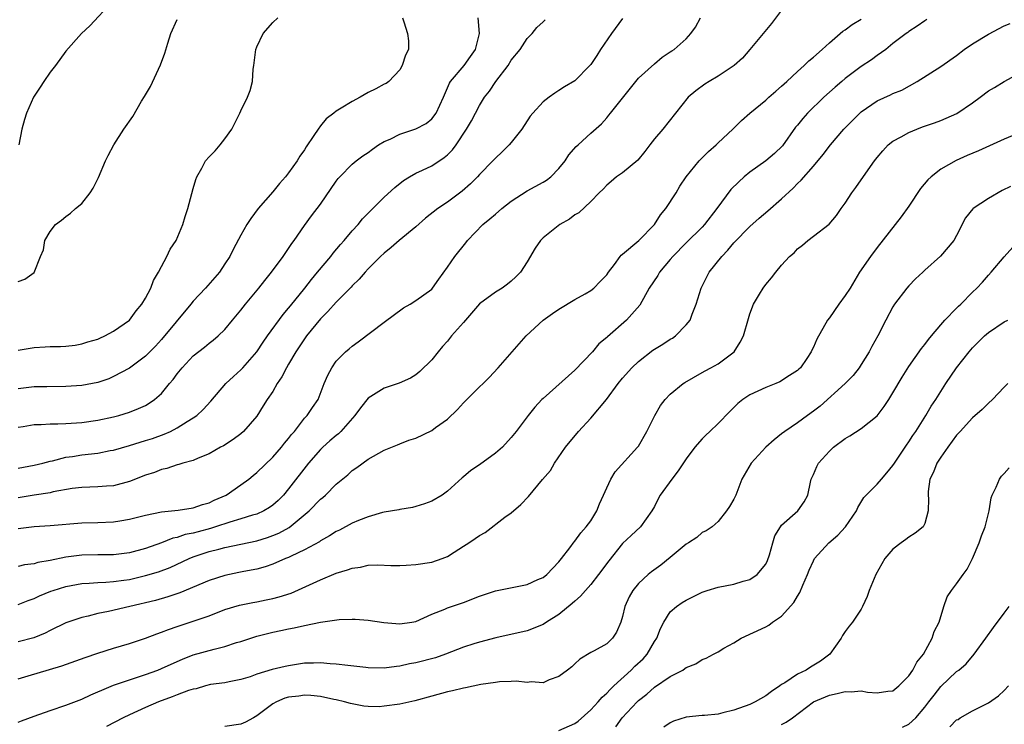
# Model space of a CAD drawing. Units: inches. Extents: x 2550000 to 2553000, y 1512000 to 1515000.
# Drawn here: x 2551217 to 2551341, y 1512850 to 1512939 of the extents above; entities that cross this region are included whole.
import ezdxf

# ---------------------------------------------------------------- set-up
doc = ezdxf.new("R2010")
doc.units = ezdxf.units.IN
doc.header["$MEASUREMENT"] = 0
doc.layers.add('LD25501512_2ft', color=103, linetype='Continuous')

msp = doc.modelspace()

# ---------------------------------------------------------------- linework, layer by layer
at = {"layer": 'LD25501512_2ft'}
for points, elevation in [([(2551228.83, 1512941), (2551226.02, 1512937.98), (2551224.96, 1512937), (2551223, 1512934.78), (2551221.67, 1512933), (2551221, 1512932.14), (2551220.21, 1512931), (2551219.75, 1512930.25), (2551218.94, 1512929), (2551218.03, 1512927), (2551217.79, 1512926.21), (2551217.47, 1512925), (2551217.07, 1512923)], 9230), ([(2551313, 1512939.94), (2551311.71, 1512938.29), (2551310.66, 1512937), (2551308.99, 1512935), (2551308.07, 1512933.93), (2551307.02, 1512933), (2551305, 1512931.67), (2551303.9, 1512931), (2551303.36, 1512930.64), (2551302.19, 1512929.81), (2551301.24, 1512929), (2551298.04, 1512925), (2551297, 1512923.77), (2551296.43, 1512923), (2551295.81, 1512922.19), (2551294.91, 1512921.09), (2551293, 1512919.5), (2551292.25, 1512919), (2551291.58, 1512918.42), (2551291, 1512917.94), (2551290.54, 1512917.46), (2551290.05, 1512917), (2551289, 1512915.91), (2551287.51, 1512914.49), (2551287, 1512914.2), (2551286.33, 1512913.67), (2551285.1, 1512913), (2551283, 1512911.31), (2551282.67, 1512911), (2551281.99, 1512910.01), (2551281, 1512908.33), (2551280.18, 1512907), (2551279.58, 1512906.42), (2551279, 1512905.89), (2551278.51, 1512905.49), (2551277.85, 1512905), (2551277, 1512904.48), (2551275, 1512903.02), (2551273, 1512900.69), (2551271.5, 1512899), (2551271, 1512898.36), (2551270.35, 1512897.65), (2551269.8, 1512897), (2551269, 1512895.99), (2551267.49, 1512894.51), (2551267, 1512894.1), (2551266.33, 1512893.67), (2551264.92, 1512893.08), (2551263, 1512892.45), (2551261, 1512891.17), (2551260.03, 1512889.97), (2551259.33, 1512889), (2551257.56, 1512887), (2551257.29, 1512886.71), (2551257, 1512886.5), (2551256.2, 1512885.8), (2551255.3, 1512885), (2551255, 1512884.71), (2551253.49, 1512883), (2551251, 1512879.77), (2551250.35, 1512879), (2551249.67, 1512878.33), (2551249, 1512877.71), (2551248.59, 1512877.41), (2551247.88, 1512877), (2551247, 1512876.61), (2551246.47, 1512876.47), (2551245, 1512876), (2551243.59, 1512875.59), (2551241.82, 1512875), (2551241.19, 1512874.81), (2551239.61, 1512874.39), (2551239, 1512874.21), (2551237.98, 1512874.02), (2551237, 1512873.67), (2551236.44, 1512873.56), (2551235, 1512872.97), (2551233, 1512872.26), (2551231, 1512871.71), (2551229, 1512871.46), (2551227, 1512871.47), (2551225, 1512871.44), (2551223, 1512871.18), (2551221, 1512870.77), (2551219.48, 1512870.52), (2551219, 1512870.36), (2551217.79, 1512870.21), (2551217, 1512870.02)], 9214), ([(2551217, 1512874.78), (2551219, 1512875.05), (2551221, 1512875.16), (2551225, 1512875.5), (2551227, 1512875.55), (2551229, 1512875.63), (2551229.76, 1512875.76), (2551231, 1512875.95), (2551233, 1512876.48), (2551235, 1512876.9), (2551237.1, 1512877.1), (2551239, 1512877.38), (2551240.19, 1512877.81), (2551241, 1512878.02), (2551241.65, 1512878.35), (2551243.15, 1512879), (2551245, 1512880.26), (2551246.01, 1512881), (2551246.54, 1512881.46), (2551247, 1512881.81), (2551249, 1512883.74), (2551250.11, 1512885), (2551250.49, 1512885.51), (2551251, 1512886.12), (2551251.38, 1512886.62), (2551251.72, 1512887), (2551253, 1512888.67), (2551253.32, 1512889), (2551254, 1512890), (2551254.71, 1512891), (2551255.48, 1512893), (2551255.94, 1512894.06), (2551256.42, 1512895), (2551257, 1512895.81), (2551258.17, 1512897), (2551258.63, 1512897.37), (2551259, 1512897.71), (2551259.75, 1512898.25), (2551263, 1512900.74), (2551265.45, 1512902.55), (2551266.27, 1512903), (2551267, 1512903.47), (2551269, 1512904.89), (2551269.11, 1512905), (2551269.88, 1512906.12), (2551271, 1512907.65), (2551271.91, 1512909), (2551273.29, 1512910.71), (2551273.5, 1512911), (2551275.44, 1512913), (2551276.3, 1512913.7), (2551277, 1512914.32), (2551277.81, 1512915), (2551279, 1512915.93), (2551281, 1512917.23), (2551283, 1512918.32), (2551283.41, 1512918.59), (2551283.96, 1512919), (2551285, 1512920.03), (2551285.78, 1512921), (2551286.25, 1512921.75), (2551287.18, 1512922.82), (2551287.4, 1512923), (2551289, 1512924.48), (2551290.34, 1512925.66), (2551291, 1512926.4), (2551291.27, 1512926.73), (2551291.47, 1512927), (2551293, 1512928.88), (2551295, 1512931.4), (2551297, 1512933.22), (2551297.97, 1512934.03), (2551299, 1512934.71), (2551299.17, 1512934.83), (2551299.47, 1512935), (2551301, 1512936.33), (2551301.59, 1512937), (2551302.17, 1512937.83), (2551302.8, 1512939)], 9216), ([(2551217, 1512897.19), (2551219, 1512897.55), (2551220.39, 1512897.61), (2551221, 1512897.66), (2551222.33, 1512897.67), (2551223, 1512897.72), (2551224.15, 1512897.85), (2551225, 1512897.99), (2551225.76, 1512898.24), (2551227, 1512898.59), (2551227.27, 1512898.73), (2551227.9, 1512899), (2551229, 1512899.59), (2551231, 1512901), (2551231.83, 1512902.17), (2551232.56, 1512903), (2551233, 1512903.75), (2551233.66, 1512905), (2551234.02, 1512905.98), (2551234.63, 1512907), (2551235, 1512907.73), (2551235.69, 1512909), (2551236.11, 1512909.89), (2551236.85, 1512911), (2551237.71, 1512913), (2551237.99, 1512914.01), (2551238.34, 1512915), (2551239, 1512917.52), (2551239.33, 1512918.67), (2551239.47, 1512919), (2551240.08, 1512920.08), (2551240.56, 1512921), (2551241, 1512921.51), (2551241.75, 1512922.25), (2551242.41, 1512923), (2551243, 1512923.78), (2551243.88, 1512925), (2551244.88, 1512927), (2551245, 1512927.29), (2551245.84, 1512929), (2551246.17, 1512929.83), (2551246.45, 1512931), (2551246.55, 1512932.55), (2551246.63, 1512933), (2551246.88, 1512935), (2551247, 1512935.33), (2551247.78, 1512937), (2551249, 1512938.41), (2551249.63, 1512939)], 9226), ([(2551265.33, 1512939), (2551265.51, 1512938.49), (2551265.95, 1512937), (2551266.08, 1512936.08), (2551266.08, 1512935), (2551265.69, 1512934.3), (2551265.3, 1512933), (2551265, 1512932.46), (2551263.6, 1512931), (2551263.25, 1512930.75), (2551263, 1512930.64), (2551261.95, 1512930.05), (2551261, 1512929.6), (2551259.98, 1512929), (2551259, 1512928.48), (2551257.62, 1512927.62), (2551257, 1512927.26), (2551256.69, 1512927), (2551255.73, 1512926.27), (2551255, 1512925.41), (2551254.71, 1512925), (2551254.19, 1512924.19), (2551253.22, 1512922.78), (2551253, 1512922.41), (2551252.42, 1512921.58), (2551252.06, 1512921), (2551251, 1512919.49), (2551250.61, 1512919), (2551249.84, 1512918.16), (2551249, 1512917.13), (2551247.18, 1512915), (2551246.24, 1512913.76), (2551245.74, 1512913), (2551245, 1512911.68), (2551244.06, 1512909.94), (2551243.6, 1512909), (2551243, 1512908.05), (2551242.31, 1512907), (2551240.55, 1512905), (2551239, 1512903.37), (2551238.71, 1512903), (2551235, 1512898.53), (2551234.28, 1512897.72), (2551233, 1512896.44), (2551231, 1512894.96), (2551229, 1512893.88), (2551228.38, 1512893.62), (2551227, 1512893.15), (2551225, 1512892.76), (2551223, 1512892.63), (2551220.61, 1512892.61), (2551219, 1512892.59), (2551217, 1512892.35)], 9224), ([(2551217, 1512887.51), (2551217.6, 1512887.6), (2551219, 1512887.85), (2551219.87, 1512887.87), (2551221, 1512887.96), (2551221.96, 1512887.96), (2551223, 1512888.01), (2551225, 1512888.13), (2551227, 1512888.39), (2551229, 1512888.83), (2551229.63, 1512889), (2551231, 1512889.43), (2551232.14, 1512889.86), (2551233, 1512890.27), (2551233.47, 1512890.53), (2551234.14, 1512891), (2551235, 1512891.75), (2551236.03, 1512893), (2551236.48, 1512893.52), (2551237, 1512894.24), (2551237.61, 1512895), (2551239, 1512896.51), (2551240.41, 1512897.59), (2551241, 1512898.1), (2551241.53, 1512898.47), (2551242.15, 1512899), (2551243, 1512899.81), (2551243.94, 1512901), (2551245, 1512902.25), (2551245.59, 1512903), (2551247.26, 1512905), (2551248.02, 1512905.98), (2551248.85, 1512907), (2551250.33, 1512909), (2551251.39, 1512910.61), (2551251.69, 1512911), (2551253, 1512912.88), (2551253.89, 1512914.11), (2551255, 1512915.57), (2551257, 1512918.46), (2551257.23, 1512918.77), (2551257.45, 1512919), (2551259, 1512920.58), (2551259.51, 1512921), (2551260.35, 1512921.65), (2551261, 1512922.07), (2551261.53, 1512922.47), (2551262.32, 1512923), (2551263, 1512923.42), (2551263.75, 1512923.75), (2551265, 1512924.38), (2551267, 1512925.03), (2551268.29, 1512925.71), (2551269, 1512926.3), (2551269.54, 1512927), (2551270.46, 1512929), (2551271.22, 1512930.78), (2551271.37, 1512931), (2551273.07, 1512933), (2551273.87, 1512934.13), (2551274.5, 1512935), (2551274.99, 1512937), (2551274.84, 1512939)], 9222), ([(2551293, 1512938.92), (2551291.61, 1512937), (2551290.23, 1512935), (2551289.74, 1512934.26), (2551289, 1512933.12), (2551288.9, 1512933), (2551287, 1512931.07), (2551285.7, 1512930.3), (2551285, 1512929.83), (2551284.48, 1512929.52), (2551283.75, 1512929), (2551283, 1512928.43), (2551281.7, 1512927), (2551281.39, 1512926.61), (2551280.31, 1512925), (2551279, 1512923.33), (2551278.73, 1512923), (2551277.87, 1512922.13), (2551277, 1512921.33), (2551276.7, 1512921), (2551275, 1512919.29), (2551274.74, 1512919), (2551273.88, 1512918.12), (2551272.81, 1512917.19), (2551271, 1512915.83), (2551269.78, 1512915), (2551268.21, 1512913.79), (2551267, 1512912.73), (2551264.89, 1512911), (2551263.89, 1512910.11), (2551263, 1512909.41), (2551262.57, 1512909), (2551261, 1512907.42), (2551260.61, 1512907), (2551259.87, 1512906.13), (2551259, 1512905.3), (2551258.86, 1512905.14), (2551257, 1512903.25), (2551255.93, 1512902.07), (2551255, 1512901.15), (2551253.25, 1512899), (2551253, 1512898.65), (2551251.89, 1512897), (2551251, 1512895.44), (2551250.73, 1512895), (2551250.15, 1512893.85), (2551249.57, 1512893), (2551249, 1512892.03), (2551248.3, 1512891), (2551247.81, 1512890.19), (2551247, 1512888.93), (2551245.34, 1512887), (2551245, 1512886.71), (2551244.03, 1512885.97), (2551242.8, 1512885.2), (2551242.42, 1512885), (2551241, 1512884.18), (2551239.64, 1512883.64), (2551239, 1512883.35), (2551237.71, 1512883), (2551237.18, 1512882.82), (2551237, 1512882.79), (2551235.67, 1512882.33), (2551235, 1512882.2), (2551234.15, 1512881.85), (2551233, 1512881.48), (2551231, 1512880.7), (2551229, 1512880.17), (2551228.11, 1512880.11), (2551227, 1512880.01), (2551225.99, 1512879.99), (2551225, 1512879.94), (2551223.8, 1512879.8), (2551221.38, 1512879.38), (2551221, 1512879.29), (2551219, 1512878.98), (2551217, 1512878.64)], 9218), ([(2551217, 1512865.23), (2551218.25, 1512865.75), (2551219, 1512866.01), (2551219.67, 1512866.33), (2551221.1, 1512866.9), (2551221.38, 1512867), (2551223, 1512867.5), (2551225, 1512867.86), (2551225.9, 1512867.9), (2551227, 1512867.99), (2551228.03, 1512868.03), (2551229, 1512868.11), (2551230.28, 1512868.28), (2551231, 1512868.39), (2551233, 1512868.87), (2551234.64, 1512869.36), (2551236.1, 1512869.9), (2551238.48, 1512871), (2551239, 1512871.21), (2551241, 1512871.89), (2551242.21, 1512872.21), (2551243, 1512872.4), (2551245, 1512872.81), (2551247, 1512873.24), (2551248.34, 1512873.66), (2551249, 1512873.89), (2551249.79, 1512874.21), (2551251.07, 1512874.93), (2551253.58, 1512877), (2551255, 1512878.47), (2551255.3, 1512878.7), (2551255.64, 1512879), (2551257, 1512880.38), (2551258.46, 1512881.54), (2551259, 1512882.07), (2551259.56, 1512882.44), (2551261, 1512883.5), (2551263, 1512884.64), (2551264.68, 1512885.32), (2551265, 1512885.43), (2551266.12, 1512885.88), (2551267, 1512886.16), (2551269, 1512887.12), (2551269.47, 1512887.47), (2551271, 1512888.54), (2551272.25, 1512889.75), (2551273, 1512890.59), (2551273.41, 1512891), (2551275, 1512892.59), (2551275.48, 1512893), (2551276.21, 1512893.79), (2551277.37, 1512895), (2551279.11, 1512897), (2551280.88, 1512899), (2551283.01, 1512901), (2551284.18, 1512901.82), (2551285, 1512902.35), (2551287, 1512903.58), (2551288.31, 1512904.31), (2551289, 1512904.72), (2551289.38, 1512905), (2551290.16, 1512905.84), (2551291, 1512906.66), (2551291.24, 1512907), (2551291.99, 1512907.99), (2551292.7, 1512909), (2551292.83, 1512909.17), (2551293, 1512909.28), (2551295.06, 1512911), (2551297.03, 1512913), (2551297.77, 1512914.23), (2551298.42, 1512915), (2551299.72, 1512917), (2551300.19, 1512917.81), (2551300.98, 1512919), (2551302.62, 1512921), (2551303.81, 1512922.19), (2551304.75, 1512923), (2551305, 1512923.26), (2551306.88, 1512925), (2551307.94, 1512926.06), (2551308.98, 1512927), (2551311, 1512928.63), (2551311.39, 1512929), (2551312.25, 1512929.75), (2551313, 1512930.39), (2551313.67, 1512931), (2551315, 1512932.26), (2551315.84, 1512933), (2551316.41, 1512933.59), (2551317, 1512934.05), (2551318.09, 1512935), (2551319, 1512935.85), (2551320.34, 1512937), (2551320.69, 1512937.31), (2551321, 1512937.49), (2551321.85, 1512938.15), (2551323, 1512938.83)], 9212), ([(2551331.24, 1512938.76), (2551331, 1512938.61), (2551330.05, 1512937.95), (2551329, 1512937.28), (2551328.85, 1512937.15), (2551328.64, 1512937), (2551327, 1512935.74), (2551326.1, 1512935), (2551325, 1512934.23), (2551324.29, 1512933.71), (2551323, 1512932.86), (2551321, 1512931.38), (2551320.55, 1512931), (2551319.72, 1512930.28), (2551318.32, 1512929), (2551316.27, 1512927), (2551315.66, 1512926.34), (2551315, 1512925.51), (2551314.76, 1512925.24), (2551313.09, 1512922.91), (2551312.09, 1512921.91), (2551311, 1512921.01), (2551309, 1512919.57), (2551308.3, 1512919), (2551307.62, 1512918.38), (2551306.61, 1512917.39), (2551304.83, 1512915), (2551303.3, 1512913), (2551303, 1512912.67), (2551301, 1512910.71), (2551299.33, 1512909), (2551299, 1512908.6), (2551297.64, 1512907), (2551297.41, 1512906.59), (2551296.36, 1512905), (2551295.15, 1512902.85), (2551293.51, 1512901), (2551291.1, 1512898.9), (2551291, 1512898.79), (2551290.01, 1512897.99), (2551289.2, 1512897), (2551287, 1512894.68), (2551283, 1512891.14), (2551282.86, 1512891), (2551281.96, 1512890.04), (2551281.12, 1512889), (2551279.61, 1512887), (2551279, 1512886.22), (2551277.9, 1512885), (2551277, 1512884.24), (2551275, 1512882.8), (2551273.92, 1512882.08), (2551273, 1512881.29), (2551272.83, 1512881.17), (2551271, 1512879.49), (2551270.3, 1512879), (2551269, 1512878.24), (2551268.09, 1512877.91), (2551267, 1512877.54), (2551266.56, 1512877.44), (2551265, 1512877.19), (2551264.85, 1512877.15), (2551263, 1512876.85), (2551262.8, 1512876.8), (2551261, 1512876.27), (2551259.79, 1512875.79), (2551259, 1512875.45), (2551257.4, 1512874.6), (2551257, 1512874.42), (2551256.15, 1512873.85), (2551255, 1512873.24), (2551254.87, 1512873.13), (2551253, 1512872.1), (2551251.32, 1512871.32), (2551251, 1512871.15), (2551250.61, 1512871), (2551249, 1512870.29), (2551248.05, 1512869.95), (2551247, 1512869.67), (2551245.37, 1512869.37), (2551244.76, 1512869.24), (2551243, 1512868.9), (2551241, 1512868.26), (2551237.3, 1512866.7), (2551235.81, 1512866.19), (2551234.25, 1512865.75), (2551231.02, 1512865), (2551228.35, 1512864.35), (2551227, 1512864.09), (2551225.78, 1512863.78), (2551225, 1512863.62), (2551223, 1512862.95), (2551221, 1512861.97), (2551220.37, 1512861.63), (2551218.97, 1512861.03), (2551217, 1512860.54)], 9210), ([(2551217, 1512905.82), (2551217.85, 1512906.15), (2551219.01, 1512906.99), (2551219.8, 1512909), (2551220.16, 1512909.84), (2551220.34, 1512911), (2551221, 1512912.11), (2551221.67, 1512913), (2551222.46, 1512913.54), (2551223, 1512914.01), (2551223.59, 1512914.41), (2551224.21, 1512915), (2551225, 1512915.66), (2551226.03, 1512917), (2551226.44, 1512917.56), (2551227.08, 1512918.92), (2551227.98, 1512921), (2551228.31, 1512921.69), (2551229.03, 1512923), (2551230.29, 1512925), (2551231.4, 1512926.6), (2551232.52, 1512928.52), (2551232.89, 1512929.11), (2551233.63, 1512930.37), (2551234.91, 1512933.09), (2551235.44, 1512934.56), (2551235.82, 1512935.82), (2551236.2, 1512937), (2551237, 1512938.76)], 9228), ([(2551217, 1512882.37), (2551219, 1512882.74), (2551220.1, 1512883), (2551221, 1512883.25), (2551221.3, 1512883.3), (2551223, 1512883.74), (2551223.84, 1512883.84), (2551225, 1512884.05), (2551227, 1512884.28), (2551228.58, 1512884.58), (2551229, 1512884.64), (2551231, 1512885.21), (2551232.35, 1512885.65), (2551233, 1512885.84), (2551233.88, 1512886.12), (2551235.36, 1512886.64), (2551236.14, 1512887), (2551237, 1512887.45), (2551238.24, 1512888.24), (2551239, 1512888.69), (2551239.46, 1512889), (2551240.26, 1512889.74), (2551241.21, 1512890.79), (2551243.1, 1512893), (2551244.09, 1512893.91), (2551245, 1512894.72), (2551245.26, 1512895), (2551246.99, 1512897), (2551247.78, 1512898.22), (2551248.33, 1512899), (2551250.32, 1512901.68), (2551251, 1512902.48), (2551251.22, 1512902.78), (2551253.02, 1512905), (2551253.89, 1512906.11), (2551254.64, 1512907), (2551256.3, 1512909), (2551256.6, 1512909.4), (2551257.52, 1512910.48), (2551258, 1512911), (2551259, 1512912.19), (2551259.75, 1512913), (2551260.3, 1512913.7), (2551261.28, 1512914.72), (2551261.58, 1512915), (2551263, 1512916.43), (2551264.35, 1512917.65), (2551265.45, 1512918.55), (2551266.2, 1512919), (2551267, 1512919.46), (2551267.82, 1512919.82), (2551269, 1512920.38), (2551270.58, 1512921.42), (2551271, 1512921.77), (2551271.6, 1512922.4), (2551272.06, 1512923), (2551273.39, 1512925), (2551273.98, 1512926.02), (2551275, 1512927.97), (2551275.64, 1512929), (2551276.25, 1512929.75), (2551277.06, 1512931), (2551278.59, 1512933), (2551279, 1512933.68), (2551280.1, 1512935), (2551281, 1512936.4), (2551281.62, 1512937), (2551282.21, 1512937.79), (2551283, 1512938.5), (2551283.25, 1512938.75)], 9220), ([(2551217, 1512855.89), (2551218.25, 1512856.25), (2551220.95, 1512857.05), (2551222.48, 1512857.52), (2551225.43, 1512858.57), (2551227, 1512859.11), (2551229, 1512859.76), (2551231, 1512860.34), (2551233, 1512860.99), (2551234.44, 1512861.56), (2551235, 1512861.74), (2551235.9, 1512862.1), (2551237, 1512862.45), (2551239, 1512863.12), (2551241, 1512863.83), (2551243, 1512864.59), (2551244.84, 1512865.16), (2551246.5, 1512865.5), (2551247, 1512865.59), (2551248.19, 1512865.81), (2551249, 1512865.99), (2551249.81, 1512866.19), (2551251.32, 1512866.68), (2551255, 1512868.35), (2551257, 1512869.18), (2551258.41, 1512869.59), (2551259, 1512869.82), (2551260.06, 1512869.94), (2551261, 1512870.16), (2551262.21, 1512870.21), (2551263.86, 1512870.14), (2551265, 1512870.13), (2551265.8, 1512870.2), (2551267, 1512870.25), (2551269, 1512870.57), (2551270.32, 1512871), (2551271, 1512871.28), (2551271.8, 1512871.8), (2551273, 1512872.55), (2551273.66, 1512873), (2551274.48, 1512873.52), (2551275, 1512873.92), (2551275.7, 1512874.3), (2551278.2, 1512876.2), (2551279, 1512876.78), (2551280.21, 1512877.79), (2551281.18, 1512878.82), (2551282.93, 1512880.93), (2551283.92, 1512882.08), (2551284.43, 1512883), (2551285.83, 1512885), (2551287.44, 1512887), (2551289, 1512888.65), (2551290.99, 1512891), (2551292.43, 1512893), (2551293, 1512893.68), (2551294.15, 1512895), (2551295, 1512895.79), (2551296.81, 1512897.19), (2551297, 1512897.32), (2551298.05, 1512897.95), (2551299, 1512898.59), (2551299.27, 1512898.73), (2551299.65, 1512899), (2551301, 1512900.38), (2551301.49, 1512901), (2551301.75, 1512901.75), (2551302.26, 1512903), (2551302.88, 1512905), (2551303.9, 1512907), (2551305.46, 1512909), (2551306.24, 1512909.76), (2551307, 1512910.68), (2551309, 1512912.75), (2551310.18, 1512913.82), (2551311.26, 1512914.74), (2551313, 1512916.23), (2551314.43, 1512917.57), (2551315, 1512918.15), (2551315.44, 1512918.56), (2551317, 1512920.34), (2551318.21, 1512921.79), (2551319.13, 1512923), (2551320.83, 1512925), (2551321.9, 1512926.1), (2551322.82, 1512927), (2551323, 1512927.16), (2551325, 1512928.54), (2551326.7, 1512929.3), (2551327, 1512929.47), (2551328.1, 1512929.9), (2551330.05, 1512931), (2551333, 1512932.87), (2551335, 1512934.25), (2551335.95, 1512935), (2551337, 1512935.72), (2551339, 1512936.93), (2551341, 1512937.96), (2551341.72, 1512938.28)], 9208), ([(2551217, 1512850.44), (2551217.39, 1512850.61), (2551219, 1512851.21), (2551221, 1512851.9), (2551223, 1512852.57), (2551225, 1512853.34), (2551226.12, 1512853.88), (2551227, 1512854.24), (2551227.52, 1512854.48), (2551229, 1512855.08), (2551231, 1512855.78), (2551232.13, 1512856.13), (2551233, 1512856.42), (2551234.57, 1512857), (2551235, 1512857.17), (2551236.25, 1512857.75), (2551237.64, 1512858.36), (2551239, 1512858.89), (2551241.63, 1512859.63), (2551243, 1512859.97), (2551244.44, 1512860.44), (2551245, 1512860.6), (2551247, 1512861.25), (2551249, 1512861.75), (2551250.04, 1512861.96), (2551251, 1512862.18), (2551251.7, 1512862.3), (2551253, 1512862.61), (2551255.01, 1512863.01), (2551257.36, 1512863.36), (2551259, 1512863.4), (2551259.39, 1512863.39), (2551261, 1512863.28), (2551262.98, 1512862.98), (2551265, 1512862.79), (2551266.51, 1512863), (2551267, 1512863.09), (2551269, 1512864.03), (2551270.66, 1512864.66), (2551271, 1512864.82), (2551273, 1512865.49), (2551275, 1512866.28), (2551277, 1512866.95), (2551281, 1512867.76), (2551282.36, 1512868.36), (2551283, 1512868.63), (2551283.49, 1512869), (2551284.21, 1512869.79), (2551285, 1512870.6), (2551285.33, 1512871), (2551286.35, 1512872.35), (2551286.89, 1512873.11), (2551287, 1512873.21), (2551287.75, 1512874.25), (2551288.41, 1512875), (2551289, 1512875.76), (2551289.74, 1512877), (2551290.11, 1512877.89), (2551290.61, 1512879), (2551291, 1512879.9), (2551291.54, 1512881), (2551292.07, 1512881.93), (2551294.89, 1512885), (2551295, 1512885.16), (2551296.06, 1512887), (2551297.06, 1512889), (2551297.76, 1512890.24), (2551298.37, 1512891), (2551299, 1512891.66), (2551300.6, 1512893), (2551300.84, 1512893.16), (2551303, 1512894.38), (2551303.38, 1512894.62), (2551304.11, 1512895), (2551305, 1512895.51), (2551307.02, 1512897), (2551307.79, 1512898.21), (2551308.19, 1512899), (2551308.82, 1512901.18), (2551309, 1512901.76), (2551309.48, 1512903), (2551310.23, 1512904.23), (2551310.68, 1512905), (2551311, 1512905.47), (2551311.71, 1512906.29), (2551312.25, 1512907), (2551313, 1512907.9), (2551314, 1512909), (2551314.56, 1512909.44), (2551315, 1512909.95), (2551315.61, 1512910.39), (2551316.3, 1512911), (2551317, 1512911.52), (2551318.96, 1512913.04), (2551319.88, 1512914.12), (2551320.48, 1512915), (2551321, 1512915.7), (2551321.83, 1512917), (2551322.34, 1512917.66), (2551323, 1512918.64), (2551324.67, 1512921), (2551325, 1512921.43), (2551325.72, 1512922.28), (2551326.38, 1512923), (2551327, 1512923.48), (2551328.01, 1512924.01), (2551329, 1512924.58), (2551329.98, 1512925), (2551330.73, 1512925.27), (2551332.21, 1512925.79), (2551333, 1512926.09), (2551335.02, 1512926.98), (2551337, 1512928.31), (2551337.95, 1512929), (2551339, 1512929.79), (2551339.77, 1512930.23), (2551341, 1512930.98), (2551343, 1512932.06)], 9206), ([(2551343, 1512924.55), (2551341, 1512923.73), (2551337.74, 1512922.26), (2551336.33, 1512921.67), (2551334.94, 1512921.06), (2551333, 1512919.97), (2551331.79, 1512919), (2551331.37, 1512918.63), (2551330.45, 1512917.55), (2551329, 1512915.31), (2551328.04, 1512913.96), (2551325, 1512910.13), (2551324.17, 1512909), (2551322.8, 1512907), (2551321.6, 1512905), (2551321, 1512904.07), (2551320.19, 1512903), (2551319, 1512901.29), (2551318.76, 1512901), (2551317.41, 1512898.59), (2551317, 1512897.58), (2551316.79, 1512897.21), (2551316.7, 1512897), (2551316.16, 1512896.16), (2551315.35, 1512895), (2551315.16, 1512894.84), (2551315, 1512894.67), (2551313.98, 1512894.02), (2551312.78, 1512893.22), (2551312.27, 1512893), (2551311, 1512892.53), (2551309, 1512891.58), (2551308.14, 1512891), (2551307.51, 1512890.49), (2551306.49, 1512889.5), (2551305, 1512887.98), (2551303.98, 1512887), (2551303.46, 1512886.54), (2551303, 1512886.05), (2551302.09, 1512885), (2551301, 1512883.55), (2551299.98, 1512882.02), (2551299.19, 1512881), (2551297.73, 1512879), (2551297.46, 1512878.54), (2551297, 1512877.56), (2551296.68, 1512877), (2551295.27, 1512875), (2551294.07, 1512873.93), (2551293, 1512872.9), (2551291.27, 1512870.73), (2551289.98, 1512869), (2551289, 1512867.76), (2551288.32, 1512867), (2551287.72, 1512866.28), (2551287, 1512865.66), (2551286.65, 1512865.35), (2551285, 1512863.99), (2551283.41, 1512863), (2551283, 1512862.73), (2551281, 1512861.94), (2551277.04, 1512861.04), (2551275, 1512860.5), (2551274.28, 1512860.28), (2551273, 1512859.87), (2551270.72, 1512859), (2551269.46, 1512858.54), (2551267, 1512857.89), (2551266.22, 1512857.78), (2551265, 1512857.48), (2551264.55, 1512857.45), (2551263, 1512857.25), (2551261, 1512857.29), (2551260.69, 1512857.31), (2551258.44, 1512857.56), (2551257, 1512857.74), (2551256.21, 1512857.79), (2551255, 1512857.91), (2551254.14, 1512857.86), (2551253, 1512857.84), (2551251, 1512857.54), (2551250.55, 1512857.45), (2551248.94, 1512857.06), (2551247, 1512856.47), (2551246.15, 1512856.15), (2551245, 1512855.8), (2551243.52, 1512855.52), (2551243, 1512855.4), (2551241.16, 1512855.16), (2551240.53, 1512855), (2551239.36, 1512854.64), (2551239, 1512854.6), (2551238.42, 1512854.42), (2551237, 1512853.9), (2551236.36, 1512853.64), (2551234.62, 1512853), (2551233, 1512852.3), (2551231, 1512851.37), (2551230.21, 1512851), (2551228.09, 1512849.91)], 9204), ([(2551341.77, 1512917.77), (2551340.74, 1512917.26), (2551339, 1512916.26), (2551337.09, 1512915), (2551337.04, 1512914.96), (2551336.14, 1512913.86), (2551335, 1512911.63), (2551334.65, 1512911), (2551332.97, 1512909.03), (2551331, 1512907.25), (2551330.75, 1512907), (2551329.84, 1512906.16), (2551329, 1512905.3), (2551328.74, 1512905), (2551327.21, 1512903), (2551327, 1512902.65), (2551326.1, 1512901), (2551325.08, 1512899), (2551324.33, 1512897.67), (2551324, 1512897), (2551323, 1512895.39), (2551322.74, 1512895), (2551321.98, 1512894.02), (2551320.97, 1512893), (2551317.83, 1512890.17), (2551317, 1512889.53), (2551316.24, 1512889), (2551315, 1512888.09), (2551313.4, 1512887), (2551313, 1512886.68), (2551312.05, 1512885.95), (2551311.03, 1512885), (2551309.15, 1512883), (2551307.99, 1512881), (2551307.24, 1512879), (2551307, 1512878.47), (2551306.46, 1512877.54), (2551306.08, 1512877), (2551305, 1512875.65), (2551304.25, 1512875), (2551303.51, 1512874.49), (2551303, 1512874.29), (2551302.33, 1512873.67), (2551301.3, 1512873), (2551301, 1512872.83), (2551299, 1512871.15), (2551297.81, 1512870.19), (2551296.64, 1512869.36), (2551296.21, 1512869), (2551295, 1512867.86), (2551294.27, 1512867), (2551293.82, 1512866.18), (2551293.27, 1512865), (2551293, 1512863.71), (2551292.78, 1512863), (2551292.25, 1512861.75), (2551291.74, 1512861), (2551291, 1512860.3), (2551289.41, 1512859.41), (2551289, 1512859.2), (2551287.64, 1512858.36), (2551287, 1512857.77), (2551286.62, 1512857.38), (2551286.07, 1512857), (2551285, 1512856.17), (2551283.75, 1512855.75), (2551283, 1512855.4), (2551281.52, 1512855.52), (2551281, 1512855.45), (2551279.61, 1512855.61), (2551279, 1512855.57), (2551277.52, 1512855.52), (2551277, 1512855.45), (2551275.17, 1512855.17), (2551273.24, 1512854.76), (2551273, 1512854.72), (2551271.62, 1512854.38), (2551271, 1512854.25), (2551269, 1512853.73), (2551266.86, 1512853.14), (2551265, 1512852.71), (2551263, 1512852.44), (2551262.39, 1512852.39), (2551261, 1512852.41), (2551260.45, 1512852.45), (2551258.78, 1512852.78), (2551258.01, 1512853), (2551257, 1512853.25), (2551256.7, 1512853.3), (2551255, 1512853.65), (2551253.79, 1512853.79), (2551253, 1512853.82), (2551252.27, 1512853.73), (2551251, 1512853.6), (2551250.54, 1512853.46), (2551249.48, 1512853), (2551249, 1512852.76), (2551247, 1512851.25), (2551246.6, 1512851), (2551245.57, 1512850.43), (2551245, 1512850.18), (2551243, 1512849.9)], 9202), ([(2551285, 1512849.38), (2551287, 1512850.27), (2551287.41, 1512850.59), (2551289, 1512852), (2551289.93, 1512853), (2551290.41, 1512853.59), (2551291, 1512854.07), (2551291.45, 1512854.55), (2551291.9, 1512855), (2551294.08, 1512857), (2551294.53, 1512857.47), (2551295.58, 1512858.42), (2551296.07, 1512859), (2551297, 1512860.57), (2551297.29, 1512861), (2551297.76, 1512862.23), (2551298.18, 1512863), (2551299, 1512864.3), (2551299.79, 1512865), (2551300.51, 1512865.49), (2551301, 1512865.8), (2551303, 1512866.77), (2551303.65, 1512867), (2551305, 1512867.41), (2551307, 1512867.79), (2551308.16, 1512868.16), (2551309, 1512868.37), (2551309.93, 1512869), (2551311, 1512870.32), (2551311.24, 1512870.76), (2551311.46, 1512871.46), (2551311.88, 1512873), (2551312.15, 1512873.85), (2551312.85, 1512875), (2551313, 1512875.2), (2551315.04, 1512877), (2551315.85, 1512878.15), (2551316.31, 1512879), (2551316.63, 1512880.63), (2551316.73, 1512881), (2551317, 1512881.57), (2551317.41, 1512882.59), (2551317.62, 1512883), (2551319, 1512884.52), (2551319.53, 1512885), (2551321, 1512886.11), (2551321.57, 1512886.43), (2551323, 1512887.35), (2551325, 1512888.97), (2551325.89, 1512890.11), (2551326.47, 1512891), (2551327, 1512891.83), (2551328.17, 1512893.83), (2551329, 1512895.16), (2551330.58, 1512897.42), (2551331, 1512897.94), (2551331.45, 1512898.55), (2551331.86, 1512899), (2551333, 1512900.39), (2551333.54, 1512901), (2551335, 1512902.49), (2551335.24, 1512902.76), (2551335.52, 1512903), (2551337, 1512904.49), (2551337.53, 1512905), (2551338.24, 1512905.76), (2551339, 1512906.64), (2551339.36, 1512907), (2551341, 1512908.96), (2551342.82, 1512911)], 9200), ([(2551292.14, 1512849.86), (2551292.94, 1512851), (2551294.83, 1512853), (2551295, 1512853.16), (2551296.03, 1512853.97), (2551297, 1512854.85), (2551299, 1512856.18), (2551300.56, 1512857), (2551300.83, 1512857.17), (2551301, 1512857.33), (2551302.21, 1512857.79), (2551303, 1512858.34), (2551303.52, 1512858.48), (2551304.42, 1512859), (2551305, 1512859.29), (2551305.73, 1512859.73), (2551307, 1512860.42), (2551307.91, 1512861), (2551311, 1512862.42), (2551311.38, 1512862.62), (2551311.85, 1512863), (2551313, 1512863.76), (2551314.53, 1512865.47), (2551315, 1512866.29), (2551315.27, 1512866.73), (2551315.66, 1512867.66), (2551316.25, 1512869), (2551316.45, 1512869.55), (2551317, 1512870.73), (2551317.15, 1512871), (2551318.94, 1512873), (2551320.06, 1512873.94), (2551321.02, 1512874.98), (2551322.4, 1512877), (2551322.56, 1512877.44), (2551323.32, 1512878.68), (2551325, 1512880.36), (2551325.54, 1512881), (2551326.23, 1512881.77), (2551327, 1512882.69), (2551327.18, 1512883), (2551328.72, 1512885.28), (2551329, 1512885.67), (2551329.51, 1512886.49), (2551329.87, 1512887), (2551331.14, 1512889), (2551331.82, 1512890.18), (2551332.37, 1512891), (2551333, 1512892.01), (2551333.65, 1512893), (2551335, 1512894.97), (2551336.57, 1512897), (2551336.77, 1512897.23), (2551337, 1512897.49), (2551338.51, 1512899), (2551339, 1512899.43), (2551341, 1512900.76), (2551341.45, 1512901)], 9198), ([(2551341.45, 1512893), (2551341, 1512892.56), (2551339.5, 1512891), (2551339, 1512890.54), (2551338.23, 1512889.77), (2551337, 1512888.71), (2551335.45, 1512887), (2551335.24, 1512886.76), (2551335, 1512886.52), (2551333.88, 1512885), (2551333, 1512883.76), (2551332.52, 1512883), (2551332.11, 1512881.89), (2551331.65, 1512881), (2551331.43, 1512879.43), (2551331.42, 1512879), (2551331.48, 1512878.52), (2551331.44, 1512877), (2551331, 1512875.41), (2551330.78, 1512875), (2551329.8, 1512874.2), (2551329, 1512873.71), (2551328.61, 1512873.39), (2551328.02, 1512873), (2551327, 1512872.18), (2551325.99, 1512871), (2551324.84, 1512869), (2551324.01, 1512867), (2551323.75, 1512866.25), (2551323.18, 1512865), (2551323, 1512864.67), (2551321.93, 1512863), (2551321.49, 1512862.51), (2551321, 1512861.86), (2551320.66, 1512861.34), (2551320.48, 1512861), (2551319.07, 1512859), (2551317.88, 1512858.12), (2551316.64, 1512857.36), (2551316.1, 1512857), (2551315, 1512856.49), (2551313.4, 1512855.4), (2551313, 1512855.16), (2551312.79, 1512855), (2551311.71, 1512854.29), (2551311, 1512853.76), (2551309.68, 1512853), (2551309, 1512852.68), (2551307, 1512851.95), (2551305.6, 1512851.6), (2551305, 1512851.47), (2551303.28, 1512851.28), (2551303, 1512851.27), (2551301, 1512851.08), (2551299.42, 1512850.58), (2551299, 1512850.36), (2551298.2, 1512849.8)], 9196), ([(2551313, 1512850.15), (2551313.55, 1512850.45), (2551314.37, 1512851), (2551317, 1512853), (2551319, 1512853.85), (2551319.97, 1512854.03), (2551321, 1512854.29), (2551321.75, 1512854.25), (2551323, 1512854.38), (2551323.8, 1512854.2), (2551325, 1512854.14), (2551326.34, 1512854.34), (2551327, 1512854.38), (2551327.73, 1512855), (2551329, 1512856.26), (2551329.5, 1512857), (2551330, 1512858), (2551330.83, 1512859), (2551331.93, 1512861), (2551332.16, 1512861.84), (2551332.81, 1512863), (2551333.4, 1512865), (2551333.81, 1512866.19), (2551334.34, 1512867), (2551335, 1512867.84), (2551335.84, 1512869), (2551336.34, 1512869.66), (2551337, 1512871.01), (2551337.83, 1512873), (2551338.12, 1512873.88), (2551338.58, 1512875), (2551339.09, 1512877), (2551339.35, 1512878.65), (2551339.47, 1512879), (2551339.97, 1512879.97), (2551340.38, 1512881), (2551340.63, 1512881.37), (2551341, 1512881.71), (2551341.6, 1512882.4)], 9194), ([(2551328.18, 1512849.82), (2551329, 1512850.21), (2551329.88, 1512851), (2551331, 1512852.33), (2551331.53, 1512853), (2551332.16, 1512853.84), (2551333, 1512854.92), (2551335, 1512856.8), (2551335.27, 1512857), (2551336.21, 1512857.79), (2551337.19, 1512859), (2551338.68, 1512861), (2551339.65, 1512862.35), (2551341, 1512864.13), (2551341.6, 1512865)], 9192), ([(2551334.15, 1512849.85), (2551335, 1512850.73), (2551335.2, 1512850.8), (2551335.44, 1512851), (2551337, 1512851.88), (2551339, 1512852.89), (2551340.26, 1512853.74), (2551341, 1512854.42), (2551341.53, 1512855)], 9190)]:
    msp.add_lwpolyline(points, dxfattribs=dict(at, elevation=elevation))

doc.saveas('drawing.dxf')
